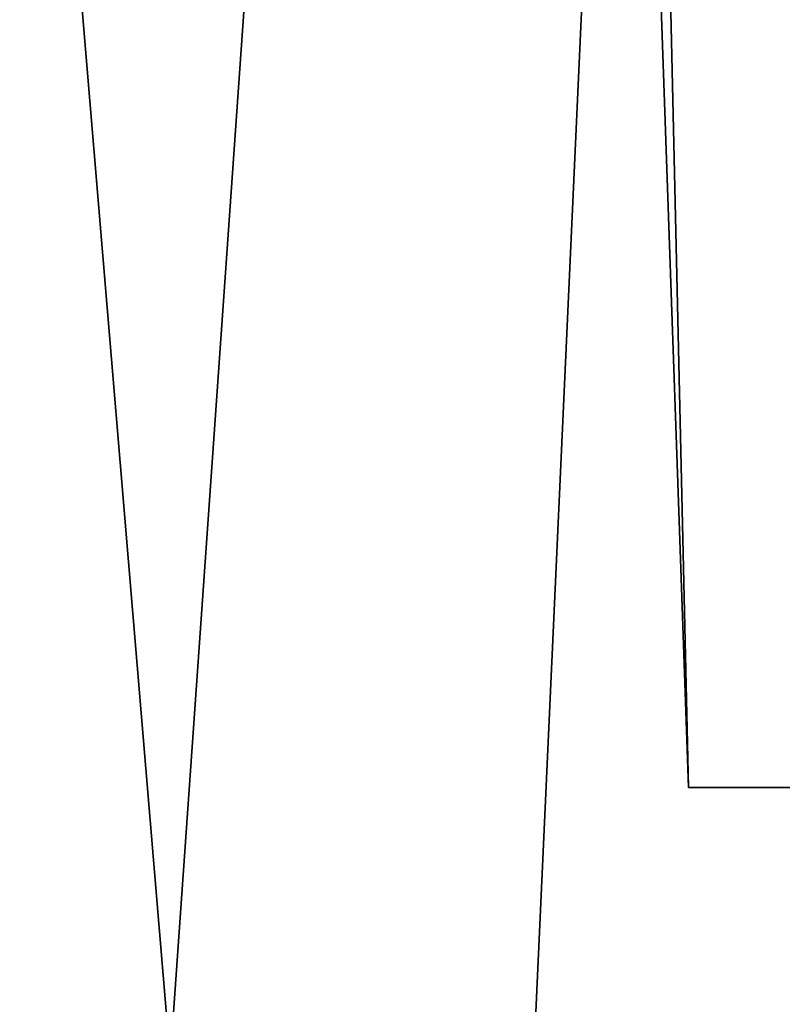
# Model space of a CAD drawing. Units: millimetres. Extents: x -23 to 23, y -1 to 203.
# Drawn here: x -8 to -6, y 157 to 159 of the extents above; entities that cross this region are included whole.
import ezdxf

# ---------------------------------------------------------------- set-up
doc = ezdxf.new("R2010")
doc.units = ezdxf.units.MM
doc.header["$LTSCALE"] = 21.359881
for name, color, linetype in [('1', 7, 'CONTINUOUS'), ('16', 7, 'CONTINUOUS'), ('20', 7, 'CONTINUOUS'), ('23', 7, 'CONTINUOUS'), ('24', 7, 'CONTINUOUS'), ('3', 7, 'CONTINUOUS'), ('50', 7, 'CONTINUOUS')]:
    doc.layers.add(name, color=color, linetype=linetype)

msp = doc.modelspace()

# ---------------------------------------------------------------- linework, layer by layer
at = {"layer": '1', "linetype": 'CONTINUOUS'}
for points in [[(-4.8003, 153.866, -15.7863), (-9.213, 153.0698, -13.6884), (-9.047, 201.9375, -13.7986), (-4.8003, 153.866, -15.7863)], [(-4.7558, 201.9375, -15.7997), (-4.8003, 153.866, -15.7863), (-9.047, 201.9375, -13.7986), (-4.7558, 201.9375, -15.7997)]]:
    msp.add_3dface(points, dxfattribs=at)
at = {"layer": '16', "linetype": 'CONTINUOUS'}
for points in [[(-6.5, 157.2, -4.5012), (-5.9147, 157.2, -5.9147), (-6.5, 157.2, 4.5012), (-6.5, 157.2, -4.5012)], [(-6.5, 157.2, 4.5012), (-5.9147, 157.2, -5.9147), (-5.9147, 157.2, 5.9147), (-6.5, 157.2, 4.5012)]]:
    msp.add_3dface(points, dxfattribs=at)
at = {"layer": '20', "linetype": 'CONTINUOUS'}
for points in [[(-6.5, 157.2, -4.5012), (-6.5, 157.2, 4.5012), (-7.9967, 200.0602, 5.9979), (-6.5, 157.2, -4.5012)], [(-7.9967, 200.0602, -5.9979), (-6.5, 157.2, -4.5012), (-7.9967, 200.0602, 5.9979), (-7.9967, 200.0602, -5.9979)]]:
    msp.add_3dface(points, dxfattribs=at)
at = {"layer": '23', "linetype": 'CONTINUOUS'}
for points in [[(-6.5, 157.2, -4.5012), (-7.9967, 200.0602, -5.9979), (-7.4847, 200.0152, -7.3309), (-6.5, 157.2, -4.5012)], [(-6.2149, 200.049, -7.9845), (-5.9147, 157.2, -5.9147), (-7.4847, 200.0152, -7.3309), (-6.2149, 200.049, -7.9845)], [(-5.9147, 157.2, -5.9147), (-6.5, 157.2, -4.5012), (-7.4847, 200.0152, -7.3309), (-5.9147, 157.2, -5.9147)]]:
    msp.add_3dface(points, dxfattribs=at)
at = {"layer": '24', "linetype": 'CONTINUOUS'}
for points in [[(-6.5, 157.2, 4.5012), (-5.9147, 157.2, 5.9147), (-7.9967, 200.0602, 5.9979), (-6.5, 157.2, 4.5012)], [(-7.9967, 200.0602, 5.9979), (-5.9147, 157.2, 5.9147), (-7.4102, 200.015, 7.4095), (-7.9967, 200.0602, 5.9979)], [(-4.5012, 157.2, 6.5), (-5.9979, 200.0602, 7.9967), (-7.4102, 200.015, 7.4095), (-4.5012, 157.2, 6.5)], [(-5.9147, 157.2, 5.9147), (-4.5012, 157.2, 6.5), (-7.4102, 200.015, 7.4095), (-5.9147, 157.2, 5.9147)]]:
    msp.add_3dface(points, dxfattribs=at)
at = {"layer": '3', "linetype": 'CONTINUOUS'}
for points in [[(-8.9227, 201.9375, 13.8793), (-8.4039, 148.2, 14.1994), (-4.6149, 201.9375, 15.8415), (-8.9227, 201.9375, 13.8793)], [(-8.4039, 148.2, 14.1994), (-4.5208, 148.2, 15.8686), (-4.6149, 201.9375, 15.8415), (-8.4039, 148.2, 14.1994)]]:
    msp.add_3dface(points, dxfattribs=at)
at = {"layer": '50', "linetype": 'CONTINUOUS'}
for points in [[(-12.6474, 149.39, 7.9936), (-11.3343, 198.4069, 8.3975), (-7.22, 149.39, 13.1044), (-12.6474, 149.39, 7.9936)], [(-11.3343, 198.4069, 8.3975), (-4.9731, 198.4069, 13.2005), (-7.22, 149.39, 13.1044), (-11.3343, 198.4069, 8.3975)], [(-10.6602, 198.4069, -9.2382), (-9.1545, 151.5578, -11.7861), (-4.5758, 198.4069, -13.3434), (-10.6602, 198.4069, -9.2382)], [(-9.1545, 151.5578, -11.7861), (-4.7544, 152.5044, -14.1289), (-4.5758, 198.4069, -13.3434), (-9.1545, 151.5578, -11.7861)], [(0, 198.4069, 14.1062), (0, 149.39, 14.9618), (-7.22, 149.39, 13.1044), (0, 198.4069, 14.1062)], [(-4.9731, 198.4069, 13.2005), (0, 198.4069, 14.1062), (-7.22, 149.39, 13.1044), (-4.9731, 198.4069, 13.2005)]]:
    msp.add_3dface(points, dxfattribs=at)

doc.saveas('drawing.dxf')
